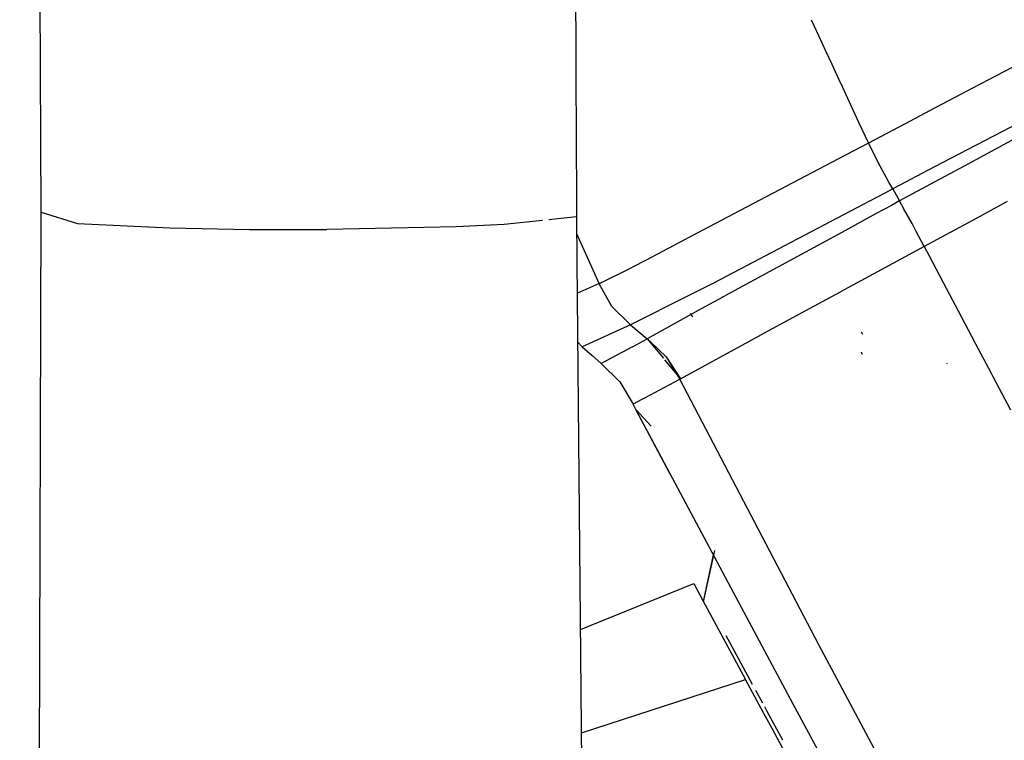
# Model space of a CAD drawing. Units: millimetres. Extents: x 763 to 11697, y -1518 to 1695.
# Drawn here: x 2763 to 2820, y -1435 to -1393 of the extents above; entities that cross this region are included whole.
import ezdxf

# ---------------------------------------------------------------- set-up
doc = ezdxf.new("R2010")
doc.units = ezdxf.units.MM
doc.layers.add('3', color=7, linetype='CONTINUOUS', true_color=0xffffff)

msp = doc.modelspace()

# ---------------------------------------------------------------- linework, layer by layer
at = {"layer": '3', "color": 18, "linetype": 'CONTINUOUS'}
for p, q in [((2764.305176, -1404.364502), (2763.060547, -1106.557129)), ((2795.27002, -1394.65625), (2795.260742, -1391.963135)), ((2808.871582, -1393.227539), (2809.047852, -1393.606689)), ((2808.871582, -1393.227539), (2809.047852, -1393.606689)), ((2809.047852, -1393.606689), (2809.293457, -1394.13623)), ((2809.047852, -1393.606689), (2809.293457, -1394.13623)), ((2795.274414, -1396.081299), (2795.27002, -1394.65625)), ((2809.293457, -1394.13623), (2809.722656, -1395.060791)), ((2809.293457, -1394.13623), (2809.722656, -1395.060791)), ((2809.722656, -1395.060791), (2810.066895, -1395.802979)), ((2809.722656, -1395.060791), (2810.066895, -1395.802979)), ((2810.066895, -1395.802979), (2810.559082, -1396.863037)), ((2810.066895, -1395.802979), (2810.559082, -1396.863037)), ((2821.415039, -1395.512207), (2818.252441, -1397.17627)), ((2821.415039, -1395.512207), (2818.252441, -1397.17627)), ((2795.27832, -1397.320557), (2795.274414, -1396.081299)), ((2810.559082, -1396.863037), (2810.566406, -1396.87793)), ((2810.559082, -1396.863037), (2810.566406, -1396.87793)), ((2810.566406, -1396.878174), (2810.980957, -1397.771973)), ((2810.566406, -1396.878174), (2810.980957, -1397.771973)), ((2795.28418, -1399.140869), (2795.27832, -1397.320557)), ((2817.887695, -1397.36792), (2815.725586, -1398.505615)), ((2817.887695, -1397.36792), (2815.725586, -1398.505615)), ((2818.252441, -1397.17627), (2817.887695, -1397.36792)), ((2818.252441, -1397.17627), (2817.887695, -1397.36792)), ((2810.980957, -1397.771973), (2811.410156, -1398.695312)), ((2810.980957, -1397.771973), (2811.410156, -1398.695312)), ((2815.725586, -1398.505615), (2814.610352, -1399.093506)), ((2815.725586, -1398.505615), (2814.610352, -1399.093506)), ((2821.998535, -1398.618164), (2816.020508, -1401.748779)), ((2821.998535, -1398.618164), (2816.020508, -1401.748779)), ((2795.302246, -1404.640137), (2795.28418, -1399.156738)), ((2811.410156, -1398.695557), (2811.620605, -1399.149902)), ((2811.410156, -1398.695557), (2811.620605, -1399.149902)), ((2811.620605, -1399.149902), (2812.1875, -1400.370361)), ((2811.620605, -1399.149902), (2812.1875, -1400.370361)), ((2814.610352, -1399.093506), (2812.1875, -1400.370361)), ((2814.610352, -1399.093506), (2812.1875, -1400.370361)), ((2822.319336, -1399.212402), (2817.725098, -1401.696777)), ((2822.319336, -1399.212402), (2817.725098, -1401.696777)), ((2812.1875, -1400.370361), (2810.828125, -1401.085205)), ((2812.1875, -1400.370361), (2810.828125, -1401.085205)), ((2812.866211, -1401.700684), (2812.1875, -1400.370361)), ((2812.866211, -1401.700684), (2812.1875, -1400.370361)), ((2810.828125, -1401.085205), (2806.640625, -1403.286865)), ((2810.828125, -1401.085205), (2806.640625, -1403.286865)), ((2813.380859, -1402.631836), (2812.866211, -1401.700684)), ((2813.380859, -1402.631836), (2812.866211, -1401.700684)), ((2816.02002, -1401.748779), (2813.595215, -1403.019043)), ((2816.02002, -1401.748779), (2813.595215, -1403.019043)), ((2817.725098, -1401.696777), (2816.044434, -1402.605469)), ((2817.725098, -1401.696777), (2816.044434, -1402.605469)), ((2813.595215, -1403.019043), (2813.380859, -1402.631836)), ((2813.595215, -1403.019043), (2813.380859, -1402.631836)), ((2816.044434, -1402.605469), (2813.989258, -1403.717041)), ((2816.044434, -1402.605469), (2813.989258, -1403.717041)), ((2813.595215, -1403.019043), (2813.13916, -1403.258545)), ((2813.595215, -1403.019043), (2813.13916, -1403.258545)), ((2813.595215, -1403.019043), (2813.79248, -1403.36792)), ((2813.595215, -1403.019043), (2813.79248, -1403.36792)), ((2806.640625, -1403.286865), (2801.828125, -1405.817139)), ((2806.640625, -1403.286865), (2801.828125, -1405.817139)), ((2812.254395, -1403.724609), (2811.522949, -1404.109375)), ((2812.254395, -1403.724609), (2811.522949, -1404.109375)), ((2813.13916, -1403.258545), (2812.254395, -1403.724609)), ((2813.13916, -1403.258545), (2812.254395, -1403.724609)), ((2813.989258, -1403.717041), (2813.523926, -1403.969971)), ((2813.989258, -1403.717041), (2813.523926, -1403.969971)), ((2813.79248, -1403.36792), (2813.989258, -1403.717041)), ((2813.79248, -1403.36792), (2813.989258, -1403.717041)), ((2814.127441, -1403.9646), (2813.989258, -1403.717041)), ((2814.127441, -1403.9646), (2813.989258, -1403.717041)), ((2820.227051, -1403.753662), (2818.467773, -1404.70459)), ((2820.227051, -1403.753662), (2818.467773, -1404.70459)), ((2764.178711, -1443.260742), (2764.305176, -1404.364502)), ((2764.305176, -1404.364502), (2766.414551, -1405.012207)), ((2764.305176, -1404.364502), (2766.414551, -1405.012207)), ((2811.522949, -1404.109375), (2808.11377, -1405.903076)), ((2811.522949, -1404.109375), (2808.11377, -1405.903076)), ((2813.523926, -1403.969971), (2812.64502, -1404.447266)), ((2813.523926, -1403.969971), (2812.64502, -1404.447266)), ((2814.137207, -1403.982178), (2814.127441, -1403.9646)), ((2814.137207, -1403.982178), (2814.127441, -1403.9646)), ((2814.229004, -1404.146729), (2814.137207, -1403.982178)), ((2814.229004, -1404.146729), (2814.137207, -1403.982178)), ((2814.714844, -1405.018555), (2814.229004, -1404.146729)), ((2814.714844, -1405.018555), (2814.229004, -1404.146729)), ((2793.315918, -1404.846436), (2791.110352, -1405.075684)), ((2793.315918, -1404.846436), (2791.110352, -1405.075684)), ((2794.393066, -1404.734619), (2793.685547, -1404.807861)), ((2794.393066, -1404.734619), (2793.685547, -1404.807861)), ((2794.393555, -1404.734619), (2794.393066, -1404.734619)), ((2794.393555, -1404.734619), (2794.393066, -1404.734619)), ((2795.302246, -1404.640137), (2794.393555, -1404.734619)), ((2795.302246, -1404.640137), (2794.393555, -1404.734619)), ((2795.326172, -1407.213379), (2795.302246, -1404.640137)), ((2812.64502, -1404.447266), (2810.645996, -1405.533691)), ((2812.64502, -1404.447266), (2810.645996, -1405.533691)), ((2818.467773, -1404.70459), (2815.421875, -1406.351074)), ((2818.467773, -1404.70459), (2815.421875, -1406.351074)), ((2766.414551, -1405.012207), (2771.746094, -1405.276855)), ((2766.414551, -1405.012207), (2771.746094, -1405.276855)), ((2771.746094, -1405.276855), (2776.367188, -1405.361328)), ((2771.746094, -1405.276855), (2776.367188, -1405.361328)), ((2776.367188, -1405.361328), (2780.844238, -1405.365723)), ((2776.367188, -1405.361328), (2780.844238, -1405.365723)), ((2788.333008, -1405.207275), (2780.844238, -1405.365723)), ((2788.333008, -1405.207275), (2780.844238, -1405.365723)), ((2790.322266, -1405.118896), (2788.333008, -1405.207275)), ((2790.322266, -1405.118896), (2788.333008, -1405.207275)), ((2791.110352, -1405.075684), (2790.322266, -1405.118896)), ((2791.110352, -1405.075684), (2790.322266, -1405.118896)), ((2814.963379, -1405.486816), (2814.714844, -1405.018555)), ((2814.963379, -1405.486816), (2814.714844, -1405.018555)), ((2815.421875, -1406.351074), (2814.963379, -1405.486816)), ((2815.421875, -1406.351074), (2814.963379, -1405.486816)), ((2796.597168, -1408.498779), (2795.311523, -1405.612061)), ((2796.597168, -1408.498779), (2795.311523, -1405.612061)), ((2801.537598, -1405.969727), (2800.263184, -1406.639893)), ((2801.537598, -1405.969727), (2800.263184, -1406.639893)), ((2801.828125, -1405.817139), (2801.538574, -1405.969238)), ((2801.828125, -1405.817139), (2801.538574, -1405.969238)), ((2808.11377, -1405.903076), (2803.217285, -1408.479492)), ((2808.11377, -1405.903076), (2803.217285, -1408.479492)), ((2810.645996, -1405.533691), (2808.54834, -1406.674072)), ((2810.645996, -1405.533691), (2808.54834, -1406.674072)), ((2800.263184, -1406.640137), (2799.280762, -1407.15625)), ((2800.263184, -1406.640137), (2799.280762, -1407.15625)), ((2814.94873, -1406.607422), (2814.069824, -1407.083984)), ((2814.94873, -1406.607422), (2814.069824, -1407.083984)), ((2815.421875, -1406.351074), (2814.94873, -1406.607422)), ((2815.421875, -1406.351074), (2814.94873, -1406.607422)), ((2815.421875, -1406.351074), (2815.691406, -1406.861816)), ((2815.421875, -1406.351074), (2815.691406, -1406.861816)), ((2795.326172, -1407.213623), (2795.326172, -1407.213379)), ((2795.681641, -1445.243408), (2795.326172, -1407.213623)), ((2799.280762, -1407.15625), (2798.575195, -1407.527344)), ((2799.280762, -1407.15625), (2798.575195, -1407.527344)), ((2808.547852, -1406.674072), (2804.418945, -1408.917725)), ((2808.547852, -1406.674072), (2804.418945, -1408.917725)), ((2814.064453, -1407.086914), (2812.471191, -1407.950439)), ((2814.064453, -1407.086914), (2812.471191, -1407.950439)), ((2814.069824, -1407.083984), (2814.064453, -1407.086914)), ((2814.069824, -1407.083984), (2814.064453, -1407.086914)), ((2815.691406, -1406.861816), (2816.522461, -1408.435791)), ((2815.691406, -1406.861816), (2816.522461, -1408.435791)), ((2798.429199, -1407.599365), (2796.599121, -1408.502441)), ((2798.429199, -1407.599365), (2796.599121, -1408.502441)), ((2798.575195, -1407.527344), (2798.429688, -1407.599121)), ((2798.575195, -1407.527344), (2798.429688, -1407.599121)), ((2812.471191, -1407.950439), (2810.568848, -1408.980469)), ((2812.471191, -1407.950439), (2810.568848, -1408.980469)), ((2796.561523, -1408.519043), (2795.34375, -1409.050293)), ((2796.561523, -1408.519043), (2795.34375, -1409.050293)), ((2796.599121, -1408.502441), (2796.566895, -1408.516602)), ((2796.599121, -1408.502441), (2796.566895, -1408.516602)), ((2797.339355, -1409.821045), (2796.599121, -1408.502441)), ((2797.339355, -1409.821045), (2796.599121, -1408.502441)), ((2803.193359, -1408.491455), (2801.72168, -1409.229492)), ((2803.193359, -1408.491455), (2801.72168, -1409.229492)), ((2803.217285, -1408.479492), (2803.195801, -1408.490234)), ((2803.217285, -1408.479492), (2803.195801, -1408.490234)), ((2804.418945, -1408.917725), (2803.777344, -1409.266602)), ((2804.418945, -1408.917725), (2803.777344, -1409.266602)), ((2816.522461, -1408.436035), (2817.38623, -1410.072021)), ((2816.522461, -1408.436035), (2817.38623, -1410.072021)), ((2801.72168, -1409.229492), (2798.425781, -1410.883057)), ((2801.72168, -1409.229492), (2798.425781, -1410.883057)), ((2803.722168, -1409.296387), (2802.501953, -1409.959473)), ((2803.722168, -1409.296387), (2802.501953, -1409.959473)), ((2803.776855, -1409.266602), (2803.724609, -1409.294922)), ((2803.776855, -1409.266602), (2803.724609, -1409.294922)), ((2810.015625, -1409.280273), (2806.370605, -1411.253906)), ((2810.015625, -1409.280273), (2806.370605, -1411.253906)), ((2810.553711, -1408.988525), (2810.015625, -1409.280029)), ((2810.553711, -1408.988525), (2810.015625, -1409.280029)), ((2798.425781, -1410.883057), (2797.339355, -1409.821045)), ((2798.425781, -1410.883057), (2797.339355, -1409.821045)), ((2802.501953, -1409.959473), (2799.387695, -1411.688721)), ((2802.501953, -1409.959473), (2799.387695, -1411.688721)), ((2817.38623, -1410.072021), (2818.353027, -1411.902588)), ((2817.38623, -1410.072021), (2818.353027, -1411.902588)), ((2802.023926, -1410.42627), (2801.883301, -1410.227295)), ((2802.023926, -1410.42627), (2801.883301, -1410.227295)), ((2798.425781, -1410.883057), (2795.626953, -1412.152344)), ((2798.425781, -1410.883057), (2795.626953, -1412.152344)), ((2798.425781, -1410.883057), (2798.906738, -1411.285889)), ((2798.425781, -1410.883057), (2798.906738, -1411.285889)), ((2798.527832, -1412.148926), (2799.384766, -1411.690186)), ((2798.527832, -1412.148926), (2799.384766, -1411.690186)), ((2798.906738, -1411.285889), (2799.387695, -1411.688721)), ((2798.906738, -1411.285889), (2799.387695, -1411.688721)), ((2799.387695, -1411.688721), (2799.596191, -1411.889648)), ((2799.387695, -1411.688721), (2800.325195, -1412.819336)), ((2806.370605, -1411.253906), (2805.240723, -1411.865723)), ((2806.370605, -1411.253906), (2805.240723, -1411.865723)), ((2811.873047, -1411.450439), (2811.798828, -1411.313477)), ((2811.873047, -1411.450439), (2811.798828, -1411.313477)), ((2795.626953, -1412.152344), (2795.370117, -1411.892578)), ((2795.626953, -1412.152344), (2796.17627, -1412.632812)), ((2798.527832, -1412.148926), (2797.001953, -1412.96582)), ((2798.527832, -1412.148926), (2797.001953, -1412.96582)), ((2799.596191, -1411.889893), (2800.476074, -1412.738281)), ((2805.240723, -1411.865967), (2804.21875, -1412.418945)), ((2805.240723, -1411.865967), (2804.21875, -1412.418945)), ((2818.353027, -1411.902588), (2818.390137, -1411.973389)), ((2818.353027, -1411.902588), (2818.390137, -1411.973389)), ((2818.390137, -1411.973389), (2819.286621, -1413.671387)), ((2818.390137, -1411.973389), (2819.286621, -1413.671387)), ((2796.17627, -1412.632812), (2796.726074, -1413.113037)), ((2800.393066, -1412.900391), (2801.30957, -1414.005371)), ((2800.476074, -1412.738281), (2801.30957, -1414.005371)), ((2800.476074, -1412.738281), (2801.264648, -1414.030029)), ((2800.476074, -1412.738281), (2801.264648, -1414.030029)), ((2801.30957, -1414.005371), (2804.216309, -1412.42041)), ((2801.30957, -1414.005371), (2804.216309, -1412.42041)), ((2804.21875, -1412.418945), (2804.216309, -1412.42041)), ((2804.21875, -1412.418945), (2804.216309, -1412.42041)), ((2811.856934, -1412.596191), (2811.78125, -1412.456543)), ((2811.856934, -1412.596191), (2811.78125, -1412.456543)), ((2797.001953, -1412.96582), (2796.726074, -1413.113037)), ((2797.001953, -1412.96582), (2796.726074, -1413.113037)), ((2796.726074, -1413.113037), (2797.795898, -1414.18042)), ((2816.762695, -1413.144043), (2816.729492, -1413.124756)), ((2799.249512, -1415.113037), (2801.264648, -1414.030029)), ((2799.249512, -1415.113037), (2801.264648, -1414.030029)), ((2801.30957, -1414.005371), (2801.264648, -1414.030029)), ((2801.30957, -1414.005371), (2801.264648, -1414.030029)), ((2809.328125, -1429.400391), (2801.264648, -1414.030029)), ((2809.328125, -1429.400391), (2801.264648, -1414.030029)), ((2819.286621, -1413.671387), (2819.41748, -1413.918945)), ((2819.286621, -1413.671387), (2819.41748, -1413.918945)), ((2819.41748, -1413.918945), (2820.407715, -1415.793701)), ((2819.41748, -1413.918945), (2820.407715, -1415.793701)), ((2797.795898, -1414.18042), (2798.575684, -1415.475098)), ((2799.249512, -1415.113037), (2798.575684, -1415.475098)), ((2799.249512, -1415.113037), (2798.575684, -1415.475098)), ((2798.655273, -1415.626953), (2798.575684, -1415.475098)), ((2798.733887, -1415.779297), (2798.655273, -1415.626953)), ((2799.233398, -1416.719482), (2798.733887, -1415.779297)), ((2800.53418, -1419.169189), (2798.733887, -1415.779297)), ((2799.609863, -1416.737549), (2798.733887, -1415.779297)), ((2800.70166, -1419.484131), (2799.233398, -1416.719482)), ((2799.616699, -1416.741699), (2799.609863, -1416.737549)), ((2804.683594, -1426.956543), (2800.53418, -1419.169189)), ((2800.942383, -1419.934814), (2800.70166, -1419.484131)), ((2800.702637, -1419.484863), (2800.70166, -1419.484131)), ((2800.702637, -1419.484863), (2800.70166, -1419.484131)), ((2802.63623, -1426.890625), (2803.215332, -1424.199951)), ((2802.652344, -1426.920654), (2803.299805, -1423.94043)), ((2795.525391, -1428.505127), (2802.078125, -1425.859131)), ((2802.078125, -1425.859131), (2802.60791, -1426.838135)), ((2802.60791, -1426.838135), (2805.077637, -1431.40918)), ((2807.681641, -1432.536865), (2804.683594, -1426.956543)), ((2804.172363, -1429.266846), (2803.960938, -1428.875)), ((2805.487305, -1431.699707), (2804.172363, -1429.266846)), ((2816.051758, -1441.966309), (2809.328125, -1429.400391)), ((2816.051758, -1441.966309), (2809.328125, -1429.400391)), ((2799.606445, -1433.181152), (2805.077637, -1431.40918)), ((2799.606445, -1433.181152), (2805.077637, -1431.40918)), ((2806.137695, -1433.37085), (2805.077637, -1431.40918)), ((2806.071777, -1432.781738), (2805.675293, -1432.04834)), ((2813.490723, -1443.350342), (2807.681641, -1432.536865)), ((2795.581055, -1434.484863), (2799.606445, -1433.181152)), ((2795.581055, -1434.484863), (2799.606445, -1433.181152)), ((2806.612305, -1434.248779), (2806.137695, -1433.37085)), ((2806.333008, -1433.265625), (2806.1875, -1432.996094)), ((2807.227539, -1434.920654), (2806.333008, -1433.265625)), ((2808.371582, -1437.504395), (2806.612305, -1434.248779))]:
    msp.add_line(p, q, dxfattribs=at)

doc.saveas('drawing.dxf')
